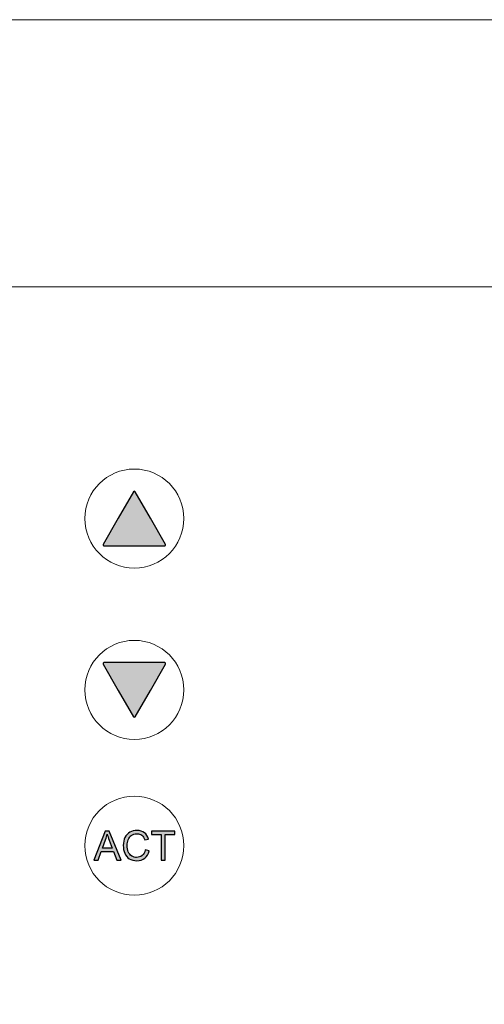
# Model space of a CAD drawing. Units: millimetres. Extents: x 0 to 1561, y 0 to 850.
# Drawn here: x 446 to 474, y 580 to 640 of the extents above; entities that cross this region are included whole.
import ezdxf

# ---------------------------------------------------------------- set-up
doc = ezdxf.new("R2010")
doc.units = ezdxf.units.MM
doc.header["$PDSIZE"] = -1
doc.layers.add('AV sys', color=7, linetype='Continuous', plot=False)
doc.layers.add('AV_dim', color=10, linetype='Continuous')
doc.styles.add('SLDTEXTSTYLE0', font='txt')
doc.styles.get("Standard").update_dxf_attribs({"font": 'malgun.ttf'})
doc.dimstyles.new('ISO-25$0', dxfattribs={"dimtxt": 15, "dimasz": 5, "dimexe": 1.25, "dimexo": 0.625, "dimtad": 1, "dimdec": 1, "dimdsep": 46, "dimtxsty": 'Standard', "dimcen": 0, "dimclrd": 1, "dimclre": 1, "dimclrt": 1, "dimadec": 0, "dimazin": 0, "dimtfac": 1, "dimtdec": 1, "dimtmove": 2, "dimatfit": 3, "dimfxl": 1, "dimtolj": 1, "dimarcsym": 0})

# ---------------------------------------------------------------- blocks, each defined once
blk = doc.blocks.new('*D2')
at = {"layer": 'AV_dim', "color": 0, "lineweight": -2, "transparency": 16777216}
for p, q in [((648.154, 588.969), (648.154, 531.673)), ((167.65, 587.152), (167.65, 531.673)), ((175.65, 543.673), (640.154, 543.673))]:
    blk.add_line(p, q, dxfattribs=at)
at = {"layer": 'AV_dim', "color": 0, "transparency": 16777216}
for points in [[(175.65, 545.006), (175.65, 542.339), (167.65, 543.673)], [(640.154, 545.006), (640.154, 542.339), (648.154, 543.673)]]:
    blk.add_solid(points, dxfattribs=at)
at = {"layer": 'Defpoints', "color": 0, "transparency": 16777216}
for p in [(648.154, 600.969), (167.65, 599.152), (648.154, 543.673)]:
    blk.add_point(p, dxfattribs=at)
at = {"layer": 'AV_dim', "color": 0, "transparency": 16777216, "insert": (407.65, 554.625), "char_height": 10, "attachment_point": 5, "style": 'SLDTEXTSTYLE0'}
blk.add_mtext('480,5', dxfattribs=at)
blk = doc.blocks.new('CG920_f')
at = {"layer": 'AV sys', "transparency": 33554687}
h = blk.add_hatch(color=256, dxfattribs=at)
h.dxf.hatch_style = 2
edge = h.paths.add_edge_path()
edge.add_spline(control_points=[(452.512, 607.815), (452.512, 607.815), (450.675, 607.815), (450.675, 607.815), (450.629, 607.815), (450.6, 607.865), (450.623, 607.905), (450.623, 607.905), (451.541, 609.495), (451.541, 609.495), (451.541, 609.495), (452.46, 611.086), (452.46, 611.086), (452.483, 611.126), (452.541, 611.126), (452.564, 611.086), (452.564, 611.086), (453.482, 609.495), (453.482, 609.495), (453.482, 609.495), (454.4, 607.905), (454.4, 607.905), (454.423, 607.865), (454.394, 607.815), (454.348, 607.815), (454.348, 607.815), (452.512, 607.815), (452.512, 607.815)], knot_values=[0, 0, 0, 0, 1, 1, 1, 2, 2, 2, 3, 3, 3, 4, 4, 4, 5, 5, 5, 6, 6, 6, 7, 7, 7, 8, 8, 8, 9, 9, 9, 9], degree=3, periodic=0)
h = blk.add_hatch(color=256, dxfattribs=at)
h.dxf.hatch_style = 2
edge = h.paths.add_edge_path()
edge.add_spline(control_points=[(452.512, 600.767), (452.512, 600.767), (454.348, 600.767), (454.348, 600.767), (454.394, 600.767), (454.423, 600.717), (454.4, 600.677), (454.4, 600.677), (453.482, 599.086), (453.482, 599.086), (453.482, 599.086), (452.564, 597.496), (452.564, 597.496), (452.541, 597.456), (452.483, 597.456), (452.46, 597.496), (452.46, 597.496), (451.541, 599.086), (451.541, 599.086), (451.541, 599.086), (450.623, 600.677), (450.623, 600.677), (450.6, 600.717), (450.629, 600.767), (450.675, 600.767), (450.675, 600.767), (452.512, 600.767), (452.512, 600.767)], knot_values=[0, 0, 0, 0, 1, 1, 1, 2, 2, 2, 3, 3, 3, 4, 4, 4, 5, 5, 5, 6, 6, 6, 7, 7, 7, 8, 8, 8, 9, 9, 9, 9], degree=3, periodic=0)
h = blk.add_hatch(color=256, dxfattribs=at)
h.dxf.hatch_style = 2
edge = h.paths.add_edge_path()
edge.add_spline(control_points=[(450.58, 589.55), (450.58, 589.55), (451.178, 589.55), (451.178, 589.55), (451.178, 589.55), (450.994, 590.038), (450.994, 590.038), (450.937, 590.187), (450.896, 590.309), (450.868, 590.404), (450.846, 590.291), (450.814, 590.179), (450.773, 590.067), (450.773, 590.067), (450.58, 589.55), (450.58, 589.55)], knot_values=[0, 0, 0, 0, 1, 1, 1, 2, 2, 2, 3, 3, 3, 4, 4, 4, 5, 5, 5, 5], degree=3, periodic=0)
edge = h.paths.add_edge_path()
edge.add_spline(control_points=[(450.07, 588.825), (450.07, 588.825), (450.748, 590.59), (450.748, 590.59), (450.748, 590.59), (451, 590.59), (451, 590.59), (451, 590.59), (451.722, 588.825), (451.722, 588.825), (451.722, 588.825), (451.456, 588.825), (451.456, 588.825), (451.456, 588.825), (451.25, 589.36), (451.25, 589.36), (451.25, 589.36), (450.512, 589.36), (450.512, 589.36), (450.512, 589.36), (450.318, 588.825), (450.318, 588.825), (450.318, 588.825), (450.07, 588.825), (450.07, 588.825)], knot_values=[0, 0, 0, 0, 1, 1, 1, 2, 2, 2, 3, 3, 3, 4, 4, 4, 5, 5, 5, 6, 6, 6, 7, 7, 7, 8, 8, 8, 8], degree=3, periodic=0)
h = blk.add_hatch(color=256, dxfattribs=at)
h.dxf.hatch_style = 2
edge = h.paths.add_edge_path()
edge.add_spline(control_points=[(453.167, 589.444), (453.167, 589.444), (453.401, 589.384), (453.401, 589.384), (453.352, 589.193), (453.264, 589.047), (453.137, 588.946), (453.009, 588.845), (452.854, 588.795), (452.67, 588.795), (452.48, 588.795), (452.325, 588.833), (452.206, 588.911), (452.087, 588.988), (451.996, 589.101), (451.934, 589.247), (451.872, 589.394), (451.841, 589.552), (451.841, 589.721), (451.841, 589.904), (451.876, 590.065), (451.946, 590.201), (452.016, 590.338), (452.116, 590.442), (452.246, 590.513), (452.375, 590.584), (452.518, 590.62), (452.674, 590.62), (452.85, 590.62), (452.999, 590.575), (453.119, 590.485), (453.24, 590.395), (453.323, 590.269), (453.371, 590.105), (453.371, 590.105), (453.141, 590.051), (453.141, 590.051), (453.1, 590.18), (453.04, 590.273), (452.963, 590.332), (452.885, 590.391), (452.787, 590.42), (452.669, 590.42), (452.533, 590.42), (452.42, 590.388), (452.329, 590.322), (452.238, 590.257), (452.174, 590.17), (452.137, 590.06), (452.1, 589.951), (452.081, 589.838), (452.081, 589.722), (452.081, 589.572), (452.103, 589.441), (452.147, 589.329), (452.191, 589.217), (452.259, 589.133), (452.351, 589.077), (452.443, 589.022), (452.543, 588.994), (452.651, 588.994), (452.781, 588.994), (452.892, 589.033), (452.983, 589.108), (453.074, 589.183), (453.135, 589.295), (453.167, 589.444)], knot_values=[0, 0, 0, 0, 1, 1, 1, 2, 2, 2, 3, 3, 3, 4, 4, 4, 5, 5, 5, 6, 6, 6, 7, 7, 7, 8, 8, 8, 9, 9, 9, 10, 10, 10, 11, 11, 11, 12, 12, 12, 13, 13, 13, 14, 14, 14, 15, 15, 15, 16, 16, 16, 17, 17, 17, 18, 18, 18, 19, 19, 19, 20, 20, 20, 21, 21, 21, 22, 22, 22, 22], degree=3, periodic=0)
h = blk.add_hatch(color=256, dxfattribs=at)
h.dxf.hatch_style = 2
edge = h.paths.add_edge_path()
edge.add_spline(control_points=[(454.137, 588.825), (454.137, 588.825), (454.137, 590.382), (454.137, 590.382), (454.137, 590.382), (453.556, 590.382), (453.556, 590.382), (453.556, 590.382), (453.556, 590.59), (453.556, 590.59), (453.556, 590.59), (454.955, 590.59), (454.955, 590.59), (454.955, 590.59), (454.955, 590.382), (454.955, 590.382), (454.955, 590.382), (454.371, 590.382), (454.371, 590.382), (454.371, 590.382), (454.371, 588.825), (454.371, 588.825), (454.371, 588.825), (454.137, 588.825), (454.137, 588.825)], knot_values=[0, 0, 0, 0, 1, 1, 1, 2, 2, 2, 3, 3, 3, 4, 4, 4, 5, 5, 5, 6, 6, 6, 7, 7, 7, 8, 8, 8, 8], degree=3, periodic=0)
at = {"layer": 'AV sys', "lineweight": 20}
blk.add_line((583.328, 623.468), (204.81, 623.468), dxfattribs=at)
for centre in [(452.512, 609.465), (452.512, 599.116), (452.512, 589.705)]:
    blk.add_circle(centre, 2.992, dxfattribs=at)
blk.add_open_spline([(167.65, 622.542), (167.65, 623.054), (168.065, 623.468), (168.577, 623.468), (168.577, 623.468), (647.228, 623.468), (647.228, 623.468), (647.739, 623.468), (648.154, 623.054), (648.154, 622.542)], degree=3, knots=[3, 3, 3, 3, 4, 4, 4, 5, 5, 5, 6, 6, 6, 6], dxfattribs=at)
at = {"layer": 'AV sys'}
for points, knots in [([(452.512, 607.815), (452.512, 607.815), (450.675, 607.815), (450.675, 607.815), (450.629, 607.815), (450.6, 607.865), (450.623, 607.905), (450.623, 607.905), (451.541, 609.495), (451.541, 609.495), (451.541, 609.495), (452.46, 611.086), (452.46, 611.086), (452.483, 611.126), (452.541, 611.126), (452.564, 611.086), (452.564, 611.086), (453.482, 609.495), (453.482, 609.495), (453.482, 609.495), (454.4, 607.905), (454.4, 607.905), (454.423, 607.865), (454.394, 607.815), (454.348, 607.815), (454.348, 607.815), (452.512, 607.815), (452.512, 607.815)], [0, 0, 0, 0, 1, 1, 1, 2, 2, 2, 3, 3, 3, 4, 4, 4, 5, 5, 5, 6, 6, 6, 7, 7, 7, 8, 8, 8, 9, 9, 9, 9]), ([(452.512, 600.767), (452.512, 600.767), (454.348, 600.767), (454.348, 600.767), (454.394, 600.767), (454.423, 600.717), (454.4, 600.677), (454.4, 600.677), (453.482, 599.086), (453.482, 599.086), (453.482, 599.086), (452.564, 597.496), (452.564, 597.496), (452.541, 597.456), (452.483, 597.456), (452.46, 597.496), (452.46, 597.496), (451.541, 599.086), (451.541, 599.086), (451.541, 599.086), (450.623, 600.677), (450.623, 600.677), (450.6, 600.717), (450.629, 600.767), (450.675, 600.767), (450.675, 600.767), (452.512, 600.767), (452.512, 600.767)], [0, 0, 0, 0, 1, 1, 1, 2, 2, 2, 3, 3, 3, 4, 4, 4, 5, 5, 5, 6, 6, 6, 7, 7, 7, 8, 8, 8, 9, 9, 9, 9]), ([(450.07, 588.825), (450.07, 588.825), (450.748, 590.59), (450.748, 590.59), (450.748, 590.59), (451, 590.59), (451, 590.59), (451, 590.59), (451.722, 588.825), (451.722, 588.825), (451.722, 588.825), (451.456, 588.825), (451.456, 588.825), (451.456, 588.825), (451.25, 589.36), (451.25, 589.36), (451.25, 589.36), (450.512, 589.36), (450.512, 589.36), (450.512, 589.36), (450.318, 588.825), (450.318, 588.825), (450.318, 588.825), (450.07, 588.825), (450.07, 588.825)], [0, 0, 0, 0, 1, 1, 1, 2, 2, 2, 3, 3, 3, 4, 4, 4, 5, 5, 5, 6, 6, 6, 7, 7, 7, 8, 8, 8, 8]), ([(450.58, 589.55), (450.58, 589.55), (451.178, 589.55), (451.178, 589.55), (451.178, 589.55), (450.994, 590.038), (450.994, 590.038), (450.937, 590.187), (450.896, 590.309), (450.868, 590.404), (450.846, 590.291), (450.814, 590.179), (450.773, 590.067), (450.773, 590.067), (450.58, 589.55), (450.58, 589.55)], [0, 0, 0, 0, 1, 1, 1, 2, 2, 2, 3, 3, 3, 4, 4, 4, 5, 5, 5, 5]), ([(453.167, 589.444), (453.167, 589.444), (453.401, 589.384), (453.401, 589.384), (453.352, 589.193), (453.264, 589.047), (453.137, 588.946), (453.009, 588.845), (452.854, 588.795), (452.67, 588.795), (452.48, 588.795), (452.325, 588.833), (452.206, 588.911), (452.087, 588.988), (451.996, 589.101), (451.934, 589.247), (451.872, 589.394), (451.841, 589.552), (451.841, 589.721), (451.841, 589.904), (451.876, 590.065), (451.946, 590.201), (452.016, 590.338), (452.116, 590.442), (452.246, 590.513), (452.375, 590.584), (452.518, 590.62), (452.674, 590.62), (452.85, 590.62), (452.999, 590.575), (453.119, 590.485), (453.24, 590.395), (453.323, 590.269), (453.371, 590.105), (453.371, 590.105), (453.141, 590.051), (453.141, 590.051), (453.1, 590.18), (453.04, 590.273), (452.963, 590.332), (452.885, 590.391), (452.787, 590.42), (452.669, 590.42), (452.533, 590.42), (452.42, 590.388), (452.329, 590.322), (452.238, 590.257), (452.174, 590.17), (452.137, 590.06), (452.1, 589.951), (452.081, 589.838), (452.081, 589.722), (452.081, 589.572), (452.103, 589.441), (452.147, 589.329), (452.191, 589.217), (452.259, 589.133), (452.351, 589.077), (452.443, 589.022), (452.543, 588.994), (452.651, 588.994), (452.781, 588.994), (452.892, 589.033), (452.983, 589.108), (453.074, 589.183), (453.135, 589.295), (453.167, 589.444)], [0, 0, 0, 0, 1, 1, 1, 2, 2, 2, 3, 3, 3, 4, 4, 4, 5, 5, 5, 6, 6, 6, 7, 7, 7, 8, 8, 8, 9, 9, 9, 10, 10, 10, 11, 11, 11, 12, 12, 12, 13, 13, 13, 14, 14, 14, 15, 15, 15, 16, 16, 16, 17, 17, 17, 18, 18, 18, 19, 19, 19, 20, 20, 20, 21, 21, 21, 22, 22, 22, 22]), ([(454.137, 588.825), (454.137, 588.825), (454.137, 590.382), (454.137, 590.382), (454.137, 590.382), (453.556, 590.382), (453.556, 590.382), (453.556, 590.382), (453.556, 590.59), (453.556, 590.59), (453.556, 590.59), (454.955, 590.59), (454.955, 590.59), (454.955, 590.59), (454.955, 590.382), (454.955, 590.382), (454.955, 590.382), (454.371, 590.382), (454.371, 590.382), (454.371, 590.382), (454.371, 588.825), (454.371, 588.825), (454.371, 588.825), (454.137, 588.825), (454.137, 588.825)], [0, 0, 0, 0, 1, 1, 1, 2, 2, 2, 3, 3, 3, 4, 4, 4, 5, 5, 5, 6, 6, 6, 7, 7, 7, 8, 8, 8, 8])]:
    blk.add_open_spline(points, degree=3, knots=knots, dxfattribs=at)

msp = doc.modelspace()

# ---------------------------------------------------------------- linework, layer by layer
at = {"layer": 'AV sys', "lineweight": 20}
msp.add_line((259.141, 639.607), (556.651, 639.607), dxfattribs=at)

# ---------------------------------------------------------------- block references
msp.add_blockref('CG920_f', (0, 0))

# ---------------------------------------------------------------- dimensions: what is measured, and where the dimension line sits
at = {"layer": 'AV_dim'}
dim = msp.add_linear_dim(base=(648.154, 543.673), p1=(167.65, 599.152), p2=(648.154, 600.969), dimstyle='ISO-25$0', override={"dimtxt": 10, "dimasz": 8, "dimexe": 12, "dimexo": 12, "dimgap": 5, "dimtih": 1, "dimtoh": 1, "dimzin": 0, "dimdsep": 44, "dimtxsty": 'SLDTEXTSTYLE0', "dimcen": 2.5, "dimclrd": 0, "dimclre": 0, "dimclrt": 0, "dimadec": 1, "dimtmove": 0, "dimtolj": 0, "dimtzin": 0}, dxfattribs=at)
dim.commit()
dim.dimension.update_dxf_attribs({"geometry": '*D2', "text_midpoint": (407.65, 543.673), "dimtype": 160})

doc.saveas('drawing.dxf')
